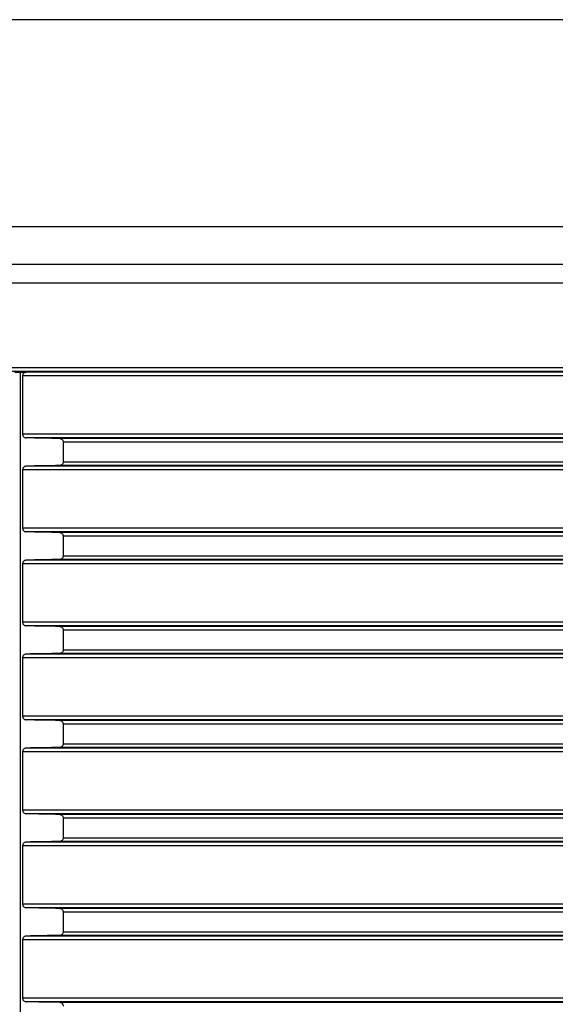
# Model space of a CAD drawing. Units: millimetres. Extents: x 112 to 719, y 19 to 298.
# Drawn here: x 323 to 352, y 245 to 298 of the extents above; entities that cross this region are included whole.
import ezdxf

# ---------------------------------------------------------------- set-up
doc = ezdxf.new("R2010")
doc.units = ezdxf.units.MM
doc.header["$LTSCALE"] = 46.255
doc.layers.add('AT110_015_00_new_view_1_BL0', color=7, linetype='CONTINUOUS')

# ---------------------------------------------------------------- blocks, each defined once
blk = doc.blocks.new('AT110_015_00_NEW_VIEW_1_BL0', base_point=(323.344, 245.079))
at = {"layer": 'AT110_015_00_new_view_1_BL0', "color": 7, "linetype": 'Continuous'}
for p, q in [((379.531, 297.579), (267.157, 297.579)), ((267.544, 284.579), (379.144, 284.579)), ((323.043, 278.829), (323.344, 278.823)), ((323.344, 278.823), (323.645, 278.829)), ((323.344, 192.579), (323.344, 278.823)), ((323.446, 278.629), (323.446, 275.528)), ((325.611, 275.097), (325.611, 274.06)), ((323.446, 273.629), (323.446, 270.528)), ((325.611, 270.097), (325.611, 269.06)), ((323.446, 268.629), (323.446, 265.528)), ((325.611, 265.097), (325.611, 264.06)), ((323.446, 263.629), (323.446, 260.528)), ((325.611, 260.097), (325.611, 259.06)), ((323.446, 258.629), (323.446, 255.528)), ((325.611, 255.097), (325.611, 254.06)), ((323.446, 253.629), (323.446, 250.528)), ((325.611, 250.097), (325.611, 249.06)), ((323.446, 248.629), (323.446, 245.528))]:
    blk.add_line(p, q, dxfattribs=at)
at = {"layer": 'AT110_015_00_new_view_1_BL0', "color": 9, "linetype": 'Continuous'}
for p, q in [((265.344, 286.579), (374.01, 286.579)), ((268.544, 283.579), (378.144, 283.579)), ((378.144, 279.06), (268.544, 279.06)), ((377.947, 278.86), (268.74, 278.86)), ((376.165, 278.829), (323.645, 278.829)), ((375.969, 278.629), (323.446, 278.629)), ((375.969, 275.528), (323.446, 275.528)), ((376.165, 275.329), (323.645, 275.329)), ((377.908, 275.297), (325.419, 275.297)), ((378.097, 275.097), (325.611, 275.097)), ((325.611, 274.06), (378.097, 274.06)), ((375.969, 273.629), (323.446, 273.629)), ((376.165, 273.829), (323.645, 273.829)), ((377.908, 273.86), (325.419, 273.86)), ((375.969, 270.528), (323.446, 270.528)), ((376.165, 270.329), (323.645, 270.329)), ((377.908, 270.297), (325.419, 270.297)), ((378.097, 270.097), (325.611, 270.097)), ((376.165, 268.829), (323.645, 268.829)), ((377.908, 268.86), (325.419, 268.86)), ((325.611, 269.06), (378.097, 269.06)), ((375.969, 268.629), (323.446, 268.629)), ((375.969, 265.528), (323.446, 265.528)), ((376.165, 265.329), (323.645, 265.329)), ((377.908, 265.297), (325.419, 265.297)), ((378.097, 265.097), (325.611, 265.097)), ((325.611, 264.06), (378.097, 264.06)), ((375.969, 263.629), (323.446, 263.629)), ((376.165, 263.829), (323.645, 263.829)), ((377.908, 263.86), (325.419, 263.86)), ((375.969, 260.528), (323.446, 260.528)), ((376.165, 260.329), (323.645, 260.329)), ((377.908, 260.297), (325.419, 260.297)), ((378.097, 260.097), (325.611, 260.097)), ((376.165, 258.829), (323.645, 258.829)), ((377.908, 258.86), (325.419, 258.86)), ((325.611, 259.06), (378.097, 259.06)), ((375.969, 258.629), (323.446, 258.629)), ((375.969, 255.528), (323.446, 255.528)), ((376.165, 255.329), (323.645, 255.329)), ((377.908, 255.297), (325.419, 255.297)), ((378.097, 255.097), (325.611, 255.097)), ((325.611, 254.06), (378.097, 254.06)), ((375.969, 253.629), (323.446, 253.629)), ((376.165, 253.829), (323.645, 253.829)), ((377.908, 253.86), (325.419, 253.86)), ((375.969, 250.528), (323.446, 250.528)), ((376.165, 250.329), (323.645, 250.329)), ((377.908, 250.297), (325.419, 250.297)), ((378.097, 250.097), (325.611, 250.097)), ((376.165, 248.829), (323.645, 248.829)), ((377.908, 248.86), (325.419, 248.86)), ((325.611, 249.06), (378.097, 249.06)), ((375.969, 248.629), (323.446, 248.629)), ((375.969, 245.528), (323.446, 245.528)), ((376.165, 245.329), (323.645, 245.329)), ((377.908, 245.297), (325.419, 245.297))]:
    blk.add_line(p, q, dxfattribs=at)
at = {"layer": 'AT110_015_00_new_view_1_BL0', "color": 7, "linetype": 'Continuous'}
for points, knots in [([(323.645, 278.829), (323.622, 278.828), (323.575, 278.819), (323.511, 278.782), (323.459, 278.717), (323.446, 278.659), (323.446, 278.629)], [0, 0, 0, 0, 0.218293, 0.4494, 0.707743, 1, 1, 1, 1]), ([(323.446, 275.528), (323.446, 275.498), (323.459, 275.44), (323.511, 275.375), (323.575, 275.338), (323.622, 275.329), (323.645, 275.329)], [0, 0, 0, 0, 0.292257, 0.5506, 0.781707, 1, 1, 1, 1]), ([(325.419, 275.297), (325.441, 275.297), (325.487, 275.288), (325.55, 275.25), (325.599, 275.184), (325.611, 275.127), (325.611, 275.097)], [0, 0, 0, 0, 0.217399, 0.448576, 0.707916, 1, 1, 1, 1]), ([(325.611, 274.06), (325.611, 274.03), (325.599, 273.973), (325.55, 273.907), (325.487, 273.869), (325.441, 273.86), (325.419, 273.86)], [0, 0, 0, 0, 0.292084, 0.551425, 0.782601, 1, 1, 1, 1]), ([(323.645, 273.829), (323.622, 273.828), (323.575, 273.819), (323.511, 273.782), (323.459, 273.717), (323.446, 273.659), (323.446, 273.629)], [0, 0, 0, 0, 0.218293, 0.4494, 0.707743, 1, 1, 1, 1]), ([(323.446, 270.528), (323.446, 270.498), (323.459, 270.44), (323.511, 270.375), (323.575, 270.338), (323.622, 270.329), (323.645, 270.329)], [0, 0, 0, 0, 0.292257, 0.5506, 0.781707, 1, 1, 1, 1]), ([(325.419, 270.297), (325.441, 270.297), (325.487, 270.288), (325.55, 270.25), (325.599, 270.184), (325.611, 270.127), (325.611, 270.097)], [0, 0, 0, 0, 0.217399, 0.448576, 0.707916, 1, 1, 1, 1]), ([(323.645, 268.829), (323.622, 268.828), (323.575, 268.819), (323.511, 268.782), (323.459, 268.717), (323.446, 268.659), (323.446, 268.629)], [0, 0, 0, 0, 0.218293, 0.4494, 0.707743, 1, 1, 1, 1]), ([(325.611, 269.06), (325.611, 269.03), (325.599, 268.973), (325.55, 268.907), (325.487, 268.869), (325.441, 268.86), (325.419, 268.86)], [0, 0, 0, 0, 0.292084, 0.551425, 0.782601, 1, 1, 1, 1]), ([(323.446, 265.528), (323.446, 265.498), (323.459, 265.44), (323.511, 265.375), (323.575, 265.338), (323.622, 265.329), (323.645, 265.329)], [0, 0, 0, 0, 0.292257, 0.5506, 0.781707, 1, 1, 1, 1]), ([(325.419, 265.297), (325.441, 265.297), (325.487, 265.288), (325.55, 265.25), (325.599, 265.184), (325.611, 265.127), (325.611, 265.097)], [0, 0, 0, 0, 0.217399, 0.448576, 0.707916, 1, 1, 1, 1]), ([(325.611, 264.06), (325.611, 264.03), (325.599, 263.973), (325.55, 263.907), (325.487, 263.869), (325.441, 263.86), (325.419, 263.86)], [0, 0, 0, 0, 0.292084, 0.551425, 0.782601, 1, 1, 1, 1]), ([(323.645, 263.829), (323.622, 263.828), (323.575, 263.819), (323.511, 263.782), (323.459, 263.717), (323.446, 263.659), (323.446, 263.629)], [0, 0, 0, 0, 0.218293, 0.4494, 0.707743, 1, 1, 1, 1]), ([(323.446, 260.528), (323.446, 260.498), (323.459, 260.44), (323.511, 260.375), (323.575, 260.338), (323.622, 260.329), (323.645, 260.329)], [0, 0, 0, 0, 0.292257, 0.5506, 0.781707, 1, 1, 1, 1]), ([(325.419, 260.297), (325.441, 260.297), (325.487, 260.288), (325.55, 260.25), (325.599, 260.184), (325.611, 260.127), (325.611, 260.097)], [0, 0, 0, 0, 0.217399, 0.448576, 0.707916, 1, 1, 1, 1]), ([(323.645, 258.829), (323.622, 258.828), (323.575, 258.819), (323.511, 258.782), (323.459, 258.717), (323.446, 258.659), (323.446, 258.629)], [0, 0, 0, 0, 0.218293, 0.4494, 0.707743, 1, 1, 1, 1]), ([(325.611, 259.06), (325.611, 259.03), (325.599, 258.973), (325.55, 258.907), (325.487, 258.869), (325.441, 258.86), (325.419, 258.86)], [0, 0, 0, 0, 0.292084, 0.551425, 0.782601, 1, 1, 1, 1]), ([(323.446, 255.528), (323.446, 255.498), (323.459, 255.44), (323.511, 255.375), (323.575, 255.338), (323.622, 255.329), (323.645, 255.329)], [0, 0, 0, 0, 0.292257, 0.5506, 0.781707, 1, 1, 1, 1]), ([(325.419, 255.297), (325.441, 255.297), (325.487, 255.288), (325.55, 255.25), (325.599, 255.184), (325.611, 255.127), (325.611, 255.097)], [0, 0, 0, 0, 0.217399, 0.448576, 0.707916, 1, 1, 1, 1]), ([(325.611, 254.06), (325.611, 254.03), (325.599, 253.973), (325.55, 253.907), (325.487, 253.869), (325.441, 253.86), (325.419, 253.86)], [0, 0, 0, 0, 0.292084, 0.551425, 0.782601, 1, 1, 1, 1]), ([(323.645, 253.829), (323.622, 253.828), (323.575, 253.819), (323.511, 253.782), (323.459, 253.717), (323.446, 253.659), (323.446, 253.629)], [0, 0, 0, 0, 0.218293, 0.4494, 0.707743, 1, 1, 1, 1]), ([(323.446, 250.528), (323.446, 250.498), (323.459, 250.44), (323.511, 250.375), (323.575, 250.338), (323.622, 250.329), (323.645, 250.329)], [0, 0, 0, 0, 0.292257, 0.5506, 0.781707, 1, 1, 1, 1]), ([(325.419, 250.297), (325.441, 250.297), (325.487, 250.288), (325.55, 250.25), (325.599, 250.184), (325.611, 250.127), (325.611, 250.097)], [0, 0, 0, 0, 0.217399, 0.448576, 0.707916, 1, 1, 1, 1]), ([(323.645, 248.829), (323.622, 248.828), (323.575, 248.819), (323.511, 248.782), (323.459, 248.717), (323.446, 248.659), (323.446, 248.629)], [0, 0, 0, 0, 0.218293, 0.4494, 0.707743, 1, 1, 1, 1]), ([(325.611, 249.06), (325.611, 249.03), (325.599, 248.973), (325.55, 248.907), (325.487, 248.869), (325.441, 248.86), (325.419, 248.86)], [0, 0, 0, 0, 0.292084, 0.551425, 0.782601, 1, 1, 1, 1]), ([(323.446, 245.528), (323.446, 245.498), (323.459, 245.44), (323.511, 245.375), (323.575, 245.338), (323.622, 245.329), (323.645, 245.329)], [0, 0, 0, 0, 0.292257, 0.5506, 0.781707, 1, 1, 1, 1]), ([(325.419, 245.297), (325.441, 245.297), (325.487, 245.288), (325.55, 245.25), (325.599, 245.184), (325.611, 245.127), (325.611, 245.097)], [0, 0, 0, 0, 0.217399, 0.448576, 0.707916, 1, 1, 1, 1])]:
    blk.add_open_spline(points, degree=3, knots=knots, dxfattribs=at)
for points in [[(325.419, 275.297), (324.827, 275.308), (324.236, 275.318), (323.645, 275.329)], [(325.419, 273.86), (324.827, 273.849), (324.236, 273.839), (323.645, 273.829)], [(325.419, 270.297), (324.827, 270.308), (324.236, 270.318), (323.645, 270.329)], [(325.419, 268.86), (324.827, 268.849), (324.236, 268.839), (323.645, 268.829)], [(325.419, 265.297), (324.827, 265.308), (324.236, 265.318), (323.645, 265.329)], [(325.419, 263.86), (324.827, 263.849), (324.236, 263.839), (323.645, 263.829)], [(325.419, 260.297), (324.827, 260.308), (324.236, 260.318), (323.645, 260.329)], [(325.419, 258.86), (324.827, 258.849), (324.236, 258.839), (323.645, 258.829)], [(325.419, 255.297), (324.827, 255.308), (324.236, 255.318), (323.645, 255.329)], [(325.419, 253.86), (324.827, 253.849), (324.236, 253.839), (323.645, 253.829)], [(325.419, 250.297), (324.827, 250.308), (324.236, 250.318), (323.645, 250.329)], [(325.419, 248.86), (324.827, 248.849), (324.236, 248.839), (323.645, 248.829)], [(325.419, 245.297), (324.827, 245.308), (324.236, 245.318), (323.645, 245.329)]]:
    blk.add_open_spline(points, degree=3, dxfattribs=at)

msp = doc.modelspace()

# ---------------------------------------------------------------- block references
at = {"layer": 'AT110_015_00_new_view_1_BL0'}
msp.add_blockref('AT110_015_00_NEW_VIEW_1_BL0', (323.344, 245.079), dxfattribs=at)

doc.saveas('drawing.dxf')
